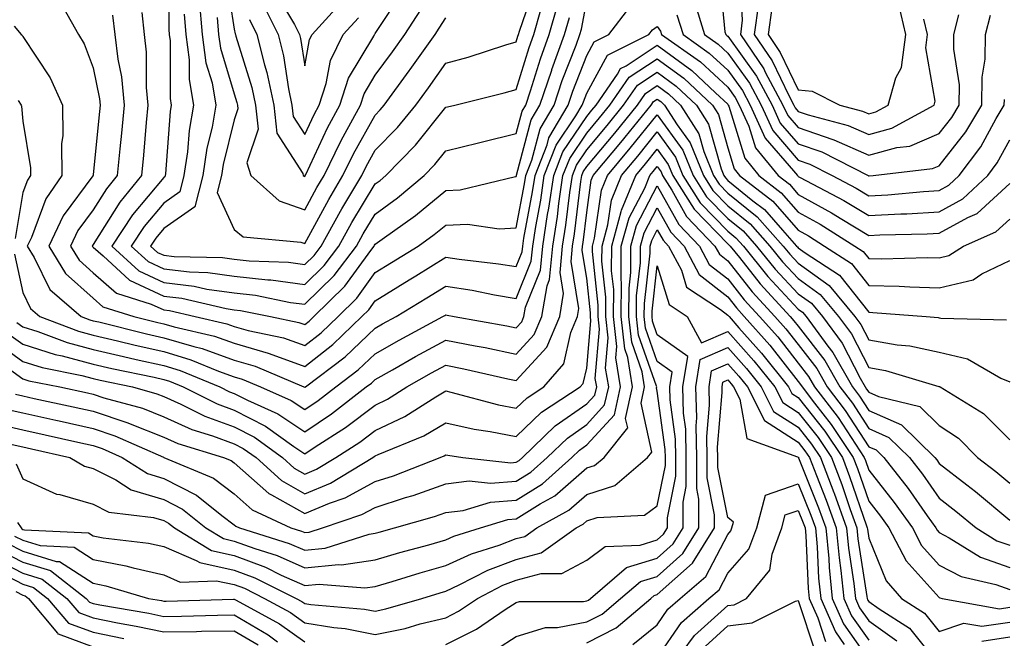
# Model space of a CAD drawing. Units: inches. Extents: x 1000163 to 1002803, y 7245098 to 7247738.
# Drawn here: x 1000928 to 1001067, y 7245506 to 7245594 of the extents above; entities that cross this region are included whole.
import ezdxf

# ---------------------------------------------------------------- set-up
doc = ezdxf.new("R2010")
doc.units = ezdxf.units.IN
doc.header["$MEASUREMENT"] = 0
doc.layers.add('Contour_10007245', color=7, linetype='Continuous', true_color=0x0d16af)

msp = doc.modelspace()

# ---------------------------------------------------------------- linework, layer by layer
at = {"layer": 'Contour_10007245'}
for points in [[(1000948.83, 7245601.14, 3038), (1000948.77, 7245592.64, 3038), (1000948.83, 7245591.92, 3038), (1000948.96, 7245591.01, 3038), (1000948.97, 7245582.84, 3038), (1000949.12, 7245581.92, 3038), (1000948.97, 7245581, 3038), (1000948.31, 7245572.18, 3038), (1000948.27, 7245571.92, 3038), (1000948.23, 7245571.74, 3038), (1000948.05, 7245571.62, 3038), (1000943.61, 7245566.36, 3038), (1000940.68, 7245561.92, 3038), (1000944.51, 7245558.38, 3038), (1000948.05, 7245556.72, 3038), (1000952.36, 7245556.23, 3038), (1000954.15, 7245555.82, 3038), (1000958.05, 7245555.27, 3038), (1000961.07, 7245554.94, 3038), (1000966.05, 7245553.92, 3038), (1000968.05, 7245553.66, 3038), (1000972.23, 7245557.74, 3038), (1000975.38, 7245561.92, 3038), (1000976.34, 7245563.63, 3038), (1000978.05, 7245566.46, 3038), (1000981.21, 7245568.76, 3038), (1000984.97, 7245571.92, 3038), (1000986.5, 7245573.47, 3038), (1000988.05, 7245575.43, 3038), (1000992.7, 7245576.57, 3038), (1000993.26, 7245576.71, 3038), (1000998.05, 7245577.87, 3038), (1000998.9, 7245581.07, 3038), (1000999.4, 7245581.92, 3038), (1001000.08, 7245583.95, 3038), (1001001.48, 7245588.49, 3038), (1001002.74, 7245591.92, 3038), (1001003.91, 7245596.06, 3038)], [(1000956.79, 7245600.66, 3042), (1000958.05, 7245592.7, 3042), (1000958.17, 7245592.04, 3042), (1000958.23, 7245591.92, 3042), (1000958.28, 7245591.69, 3042), (1000960.56, 7245584.43, 3042), (1000961.09, 7245581.92, 3042), (1000961.45, 7245578.52, 3042), (1000959.85, 7245573.72, 3042), (1000960.39, 7245571.92, 3042), (1000964.44, 7245568.31, 3042), (1000968.05, 7245567.03, 3042), (1000969.77, 7245570.2, 3042), (1000970.79, 7245571.92, 3042), (1000973.18, 7245576.79, 3042), (1000973.52, 7245577.39, 3042), (1000975.96, 7245581.92, 3042), (1000976.47, 7245583.5, 3042), (1000978.05, 7245586.15, 3042), (1000980.51, 7245589.46, 3042), (1000982.25, 7245591.92, 3042), (1000984.53, 7245595.44, 3042)], [(1001026.85, 7245600.72, 3037), (1001027.65, 7245592.32, 3037), (1001027.77, 7245591.92, 3037), (1001027.93, 7245591.8, 3037), (1001028.05, 7245591.7, 3037), (1001032.14, 7245586.01, 3037), (1001034.34, 7245581.92, 3037), (1001035.5, 7245579.37, 3037), (1001038.05, 7245576.41, 3037), (1001041.39, 7245575.26, 3037), (1001047.95, 7245571.92, 3037), (1001048.01, 7245571.88, 3037), (1001048.05, 7245571.86, 3037), (1001048.1, 7245571.87, 3037), (1001048.67, 7245571.92, 3037), (1001057.07, 7245572.9, 3037), (1001058.05, 7245573.31, 3037), (1001061.84, 7245578.13, 3037), (1001064.09, 7245581.92, 3037), (1001064.11, 7245585.86, 3037), (1001064.57, 7245588.44, 3037), (1001064.61, 7245591.92, 3037), (1001065.32, 7245594.65, 3037)], [(1001029.76, 7245600.21, 3038), (1001030.11, 7245593.98, 3038), (1001029.84, 7245591.92, 3038), (1001033.17, 7245587.04, 3038), (1001033.37, 7245586.6, 3038), (1001035.88, 7245581.92, 3038), (1001036.57, 7245580.44, 3038), (1001038.05, 7245578.71, 3038), (1001042.95, 7245577.02, 3038), (1001043.11, 7245576.98, 3038), (1001048.05, 7245574.8, 3038), (1001052.01, 7245575.88, 3038), (1001053.88, 7245576.09, 3038), (1001058.05, 7245577.86, 3038), (1001059.84, 7245580.13, 3038), (1001060.89, 7245581.92, 3038), (1001060.91, 7245584.78, 3038), (1001060.11, 7245589.86, 3038), (1001060.13, 7245591.92, 3038), (1001060.84, 7245594.71, 3038)], [(1000953.1, 7245596.87, 3040), (1000953.51, 7245591.92, 3040), (1000954.04, 7245587.91, 3040), (1000954.9, 7245585.07, 3040), (1000955.46, 7245581.92, 3040), (1000954.9, 7245578.77, 3040), (1000954.15, 7245575.82, 3040), (1000953.58, 7245571.92, 3040), (1000952.48, 7245567.49, 3040), (1000948.05, 7245564.39, 3040), (1000946.92, 7245563.05, 3040), (1000946.17, 7245561.92, 3040), (1000947.15, 7245561.02, 3040), (1000948.05, 7245560.6, 3040), (1000949.54, 7245560.43, 3040), (1000956.4, 7245560.27, 3040), (1000958.05, 7245560.04, 3040), (1000960.17, 7245559.8, 3040), (1000965.74, 7245559.61, 3040), (1000968.05, 7245559.3, 3040), (1000969.38, 7245560.59, 3040), (1000970.37, 7245561.92, 3040), (1000973.12, 7245566.85, 3040), (1000973.33, 7245567.2, 3040), (1000976.13, 7245571.92, 3040), (1000976.76, 7245573.21, 3040), (1000978.05, 7245575.51, 3040), (1000981.22, 7245578.75, 3040), (1000983.79, 7245581.92, 3040), (1000985.6, 7245584.37, 3040), (1000988.05, 7245587.86, 3040), (1000991.24, 7245588.73, 3040), (1000996.59, 7245590.46, 3040), (1000998.05, 7245590.88, 3040), (1000998.29, 7245591.68, 3040), (1000998.38, 7245591.92, 3040), (1000998.51, 7245592.38, 3040), (1001000.81, 7245599.16, 3040)], [(1000960.2, 7245594.07, 3043), (1000961.26, 7245591.92, 3043), (1000962.34, 7245587.63, 3043), (1000962.68, 7245586.55, 3043), (1000963.67, 7245581.92, 3043), (1000964.08, 7245577.95, 3043), (1000967.77, 7245572.2, 3043), (1000967.84, 7245571.92, 3043), (1000967.95, 7245571.82, 3043), (1000968.05, 7245571.79, 3043), (1000968.1, 7245571.87, 3043), (1000968.12, 7245571.92, 3043), (1000968.19, 7245572.06, 3043), (1000971.29, 7245578.68, 3043), (1000973.03, 7245581.92, 3043), (1000974.26, 7245585.71, 3043), (1000977.84, 7245591.71, 3043), (1000977.94, 7245591.92, 3043), (1000977.99, 7245591.98, 3043), (1000978.05, 7245592.08, 3043), (1000981.96, 7245598.01, 3043)], [(1000963.93, 7245597.8, 3045), (1000966.61, 7245593.36, 3045), (1000967.33, 7245591.92, 3045), (1000967.47, 7245591.34, 3045), (1000968.05, 7245587.48, 3045), (1000968.75, 7245591.22, 3045), (1000969.1, 7245591.92, 3045), (1000973.35, 7245596.62, 3045)], [(1000933.28, 7245596.69, 3035), (1000935.96, 7245591.92, 3035), (1000936.75, 7245590.62, 3035), (1000938.05, 7245587.2, 3035), (1000938.95, 7245582.82, 3035), (1000939.04, 7245581.92, 3035), (1000938.95, 7245581.02, 3035), (1000938.05, 7245572.06, 3035), (1000938.03, 7245571.94, 3035), (1000938.03, 7245571.92, 3035), (1000937.99, 7245571.86, 3035), (1000933.79, 7245566.18, 3035), (1000931.77, 7245561.92, 3035), (1000934.14, 7245558.01, 3035), (1000938.05, 7245554.5, 3035), (1000939.42, 7245553.29, 3035), (1000943.83, 7245551.92, 3035), (1000947.21, 7245551.08, 3035), (1000948.05, 7245550.89, 3035), (1000949.51, 7245550.46, 3035), (1000955.25, 7245549.12, 3035), (1000958.05, 7245548.12, 3035), (1000962.86, 7245546.73, 3035), (1000963.51, 7245546.46, 3035), (1000968.05, 7245544.83, 3035), (1000972.03, 7245547.94, 3035), (1000976.17, 7245551.92, 3035), (1000977.12, 7245552.85, 3035), (1000978.05, 7245554.14, 3035), (1000982.87, 7245557.1, 3035), (1000983.8, 7245557.67, 3035), (1000988.05, 7245560.32, 3035), (1000989.94, 7245560.03, 3035), (1000995.54, 7245559.41, 3035), (1000998.05, 7245558.99, 3035), (1000998.89, 7245561.08, 3035), (1000998.97, 7245561.92, 3035), (1000999.14, 7245563.01, 3035), (1001000.37, 7245569.6, 3035), (1001000.72, 7245571.92, 3035), (1001002.42, 7245576.29, 3035), (1001002.68, 7245577.29, 3035), (1001005.41, 7245581.92, 3035), (1001006.08, 7245583.89, 3035), (1001008.05, 7245588.94, 3035), (1001009.09, 7245590.88, 3035), (1001011.2, 7245591.92, 3035), (1001014.18, 7245595.79, 3035)], [(1000940.81, 7245594.68, 3036), (1000941.14, 7245591.92, 3036), (1000941.54, 7245588.43, 3036), (1000942.04, 7245585.91, 3036), (1000942.42, 7245581.92, 3036), (1000942.05, 7245577.92, 3036), (1000941.83, 7245575.7, 3036), (1000941.47, 7245571.92, 3036), (1000939.92, 7245570.05, 3036), (1000938.05, 7245567.04, 3036), (1000935.87, 7245564.1, 3036), (1000934.84, 7245561.92, 3036), (1000936.06, 7245559.93, 3036), (1000938.05, 7245558.13, 3036), (1000941.34, 7245555.21, 3036), (1000946.28, 7245553.69, 3036), (1000948.05, 7245552.86, 3036), (1000948.89, 7245552.76, 3036), (1000952.51, 7245551.92, 3036), (1000957.01, 7245550.88, 3036), (1000958.05, 7245550.5, 3036), (1000960.04, 7245549.93, 3036), (1000965.02, 7245548.89, 3036), (1000968.05, 7245547.81, 3036), (1000970.36, 7245549.61, 3036), (1000972.77, 7245551.92, 3036), (1000975.44, 7245554.53, 3036), (1000978.05, 7245558.15, 3036), (1000980.38, 7245559.59, 3036), (1000984.12, 7245561.92, 3036), (1000986.43, 7245563.54, 3036), (1000988.05, 7245564.9, 3036), (1000991.15, 7245565.02, 3036), (1000995.63, 7245564.34, 3036), (1000998.05, 7245564.49, 3036), (1000999.22, 7245570.75, 3036), (1000999.4, 7245571.92, 3036), (1001000.25, 7245574.12, 3036), (1001001.42, 7245578.55, 3036), (1001003.41, 7245581.92, 3036), (1001004.57, 7245585.4, 3036), (1001006.54, 7245590.41, 3036), (1001007.08, 7245591.92, 3036), (1001007.3, 7245592.67, 3036), (1001008.05, 7245596.71, 3036)], [(1000950.93, 7245594.8, 3039), (1000951.17, 7245591.92, 3039), (1000951.64, 7245588.33, 3039), (1000951.65, 7245585.52, 3039), (1000952.29, 7245581.92, 3039), (1000951.65, 7245578.32, 3039), (1000951.43, 7245575.3, 3039), (1000950.92, 7245571.92, 3039), (1000950.35, 7245569.62, 3039), (1000948.05, 7245568, 3039), (1000945.27, 7245564.7, 3039), (1000943.42, 7245561.92, 3039), (1000945.83, 7245559.7, 3039), (1000948.05, 7245558.66, 3039), (1000951.73, 7245558.24, 3039), (1000954.31, 7245558.18, 3039), (1000958.05, 7245557.65, 3039), (1000962.84, 7245557.13, 3039), (1000963.24, 7245557.11, 3039), (1000968.05, 7245556.48, 3039), (1000970.8, 7245559.17, 3039), (1000972.88, 7245561.92, 3039), (1000974.73, 7245565.24, 3039), (1000978.05, 7245570.73, 3039), (1000978.74, 7245571.23, 3039), (1000979.56, 7245571.92, 3039), (1000983.76, 7245576.21, 3039), (1000988.05, 7245581.62, 3039), (1000988.29, 7245581.68, 3039), (1000989.36, 7245581.92, 3039), (1000996.34, 7245583.63, 3039), (1000998.05, 7245584.14, 3039), (1000999.89, 7245590.08, 3039), (1001000.56, 7245591.92, 3039), (1001001.56, 7245595.43, 3039)], [(1000962.22, 7245596.09, 3044), (1000964.29, 7245591.92, 3044), (1000965.05, 7245588.92, 3044), (1000965.76, 7245584.21, 3044), (1000966.24, 7245581.92, 3044), (1000966.41, 7245580.28, 3044), (1000968.05, 7245577.73, 3044), (1000969.39, 7245580.58, 3044), (1000970.1, 7245581.92, 3044), (1000971.1, 7245584.97, 3044), (1000971.71, 7245588.26, 3044), (1000973.52, 7245591.92, 3044), (1000975.67, 7245594.3, 3044)], [(1001023.27, 7245596.7, 3036), (1001024.74, 7245591.92, 3036), (1001026.68, 7245590.55, 3036), (1001028.05, 7245589.28, 3036), (1001031.13, 7245585, 3036), (1001032.79, 7245581.92, 3036), (1001034.44, 7245578.31, 3036), (1001038.05, 7245574.11, 3036), (1001039.68, 7245573.55, 3036), (1001042.87, 7245571.92, 3036), (1001046.26, 7245570.13, 3036), (1001048.05, 7245569.05, 3036), (1001050.77, 7245569.2, 3036), (1001055.8, 7245569.67, 3036), (1001058.05, 7245569.81, 3036), (1001059.41, 7245570.56, 3036), (1001060.87, 7245571.92, 3036), (1001063.96, 7245576.01, 3036), (1001066.14, 7245580.01, 3036), (1001067.27, 7245581.92, 3036), (1001067.28, 7245582.69, 3036)], [(1001032.39, 7245596.26, 3039), (1001031.8, 7245591.92, 3039), (1001034.33, 7245588.2, 3039), (1001036.72, 7245583.25, 3039), (1001037.43, 7245581.92, 3039), (1001037.63, 7245581.5, 3039), (1001038.05, 7245581.01, 3039), (1001039.44, 7245580.53, 3039), (1001045.15, 7245579.02, 3039), (1001048.05, 7245577.74, 3039), (1001051.34, 7245578.63, 3039), (1001057.34, 7245581.92, 3039), (1001057.49, 7245582.48, 3039), (1001056.15, 7245590.02, 3039), (1001056.4, 7245591.92, 3039), (1001055.88, 7245594.09, 3039)], [(1001034.28, 7245595.69, 3040), (1001033.76, 7245591.92, 3040), (1001035.5, 7245589.37, 3040), (1001038.05, 7245584.1, 3040), (1001040.02, 7245583.89, 3040), (1001043.93, 7245581.92, 3040), (1001047.18, 7245581.05, 3040), (1001048.05, 7245580.67, 3040), (1001049.03, 7245580.94, 3040), (1001050.82, 7245581.92, 3040), (1001051.91, 7245585.78, 3040), (1001052.71, 7245587.26, 3040), (1001053.33, 7245591.92, 3040), (1001052.32, 7245596.19, 3040)], [(1000944.93, 7245595.04, 3037), (1000945.29, 7245591.92, 3037), (1000945.57, 7245589.44, 3037), (1000945.58, 7245584.39, 3037), (1000945.81, 7245581.92, 3037), (1000945.58, 7245579.45, 3037), (1000945.18, 7245574.79, 3037), (1000944.91, 7245571.92, 3037), (1000941.81, 7245568.16, 3037), (1000938.05, 7245562.13, 3037), (1000937.96, 7245562.01, 3037), (1000937.91, 7245561.92, 3037), (1000937.96, 7245561.83, 3037), (1000938.05, 7245561.75, 3037), (1000939.44, 7245560.53, 3037), (1000943.21, 7245557.08, 3037), (1000948.05, 7245554.79, 3037), (1000950.63, 7245554.5, 3037), (1000956.93, 7245553.04, 3037), (1000958.05, 7245552.88, 3037), (1000958.92, 7245552.79, 3037), (1000963.18, 7245551.92, 3037), (1000967.21, 7245551.08, 3037), (1000968.05, 7245550.78, 3037), (1000968.69, 7245551.28, 3037), (1000969.36, 7245551.92, 3037), (1000973.76, 7245556.21, 3037), (1000977.41, 7245561.28, 3037), (1000977.89, 7245561.92, 3037), (1000977.95, 7245562.02, 3037), (1000978.05, 7245562.19, 3037), (1000979.03, 7245562.9, 3037), (1000983.74, 7245566.23, 3037), (1000988.05, 7245569.8, 3037), (1000990.09, 7245569.88, 3037), (1000997.93, 7245571.8, 3037), (1000998.05, 7245571.8, 3037), (1000998.07, 7245571.9, 3037), (1000998.07, 7245571.92, 3037), (1000998.08, 7245571.95, 3037), (1001000.16, 7245579.81, 3037), (1001001.4, 7245581.92, 3037), (1001003.08, 7245586.89, 3037), (1001003.11, 7245586.98, 3037), (1001004.91, 7245591.92, 3037), (1001005.61, 7245594.36, 3037)], [(1000955.65, 7245594.32, 3041), (1000955.84, 7245591.92, 3041), (1000956.11, 7245589.98, 3041), (1000958.05, 7245583.53, 3041), (1000958.43, 7245582.3, 3041), (1000958.52, 7245581.92, 3041), (1000958.57, 7245581.4, 3041), (1000958.05, 7245579.83, 3041), (1000956.47, 7245573.5, 3041), (1000956.23, 7245571.92, 3041), (1000955.63, 7245569.5, 3041), (1000958.05, 7245564.27, 3041), (1000959.34, 7245563.21, 3041), (1000967.52, 7245562.45, 3041), (1000968.05, 7245562.26, 3041), (1000971.45, 7245568.52, 3041), (1000973.46, 7245571.92, 3041), (1000974.97, 7245575, 3041), (1000978.05, 7245580.5, 3041), (1000978.75, 7245581.22, 3041), (1000979.32, 7245581.92, 3041), (1000982.88, 7245586.75, 3041), (1000983.02, 7245586.95, 3041), (1000986.55, 7245591.92, 3041), (1000987.14, 7245592.83, 3041), (1000988.05, 7245594.27, 3041)], [(1001020.85, 7245594.72, 3035), (1001021.71, 7245591.92, 3035), (1001025.43, 7245589.3, 3035), (1001028.05, 7245586.87, 3035), (1001030.12, 7245583.99, 3035), (1001031.23, 7245581.92, 3035), (1001033.37, 7245577.24, 3035), (1001037.38, 7245572.59, 3035), (1001037.92, 7245571.92, 3035), (1001037.99, 7245571.86, 3035), (1001038.05, 7245571.8, 3035), (1001038.32, 7245571.65, 3035), (1001044.51, 7245568.38, 3035), (1001048.05, 7245566.24, 3035), (1001052.62, 7245566.49, 3035), (1001053.47, 7245566.5, 3035), (1001058.05, 7245566.77, 3035), (1001061.37, 7245568.6, 3035), (1001064.92, 7245571.92, 3035), (1001066.27, 7245573.7, 3035), (1001068.05, 7245576.97, 3035)], [(1000926.84, 7245593.13, 3034), (1000927.84, 7245591.92, 3034), (1000927.97, 7245591.84, 3034), (1000928.05, 7245591.66, 3034), (1000931.93, 7245585.8, 3034), (1000933.7, 7245581.92, 3034), (1000933.75, 7245577.62, 3034), (1000933.57, 7245576.4, 3034), (1000933.61, 7245571.92, 3034), (1000931.35, 7245568.62, 3034), (1000929.28, 7245563.15, 3034), (1000928.69, 7245561.92, 3034), (1000929.69, 7245560.28, 3034), (1000931.89, 7245555.76, 3034), (1000936.34, 7245551.92, 3034), (1000937.58, 7245551.45, 3034), (1000938.05, 7245551.32, 3034), (1000938.83, 7245551.14, 3034), (1000945.6, 7245549.47, 3034), (1000948.05, 7245548.91, 3034), (1000952.33, 7245547.64, 3034), (1000953.5, 7245547.37, 3034), (1000958.05, 7245545.74, 3034), (1000961.02, 7245544.89, 3034), (1000967.92, 7245541.92, 3034), (1000968.01, 7245541.88, 3034), (1000968.05, 7245541.85, 3034), (1000968.14, 7245541.92, 3034), (1000973.77, 7245546.2, 3034), (1000978.05, 7245550.28, 3034), (1000979.09, 7245550.88, 3034), (1000981.03, 7245551.92, 3034), (1000985.38, 7245554.59, 3034), (1000988.05, 7245556.24, 3034), (1000991.8, 7245555.67, 3034), (1000994.97, 7245555, 3034), (1000998.05, 7245554.48, 3034), (1001000.19, 7245559.78, 3034), (1001000.38, 7245561.92, 3034), (1001000.82, 7245564.69, 3034), (1001001.53, 7245568.44, 3034), (1001002.03, 7245571.92, 3034), (1001003.72, 7245576.25, 3034), (1001006.51, 7245580.38, 3034), (1001007.42, 7245581.92, 3034), (1001007.58, 7245582.39, 3034), (1001008.05, 7245583.6, 3034), (1001010.98, 7245588.99, 3034), (1001016.87, 7245591.92, 3034), (1001017.39, 7245592.58, 3034), (1001018.05, 7245593.08, 3034), (1001018.53, 7245592.4, 3034), (1001018.67, 7245591.92, 3034), (1001024.18, 7245588.05, 3034), (1001028.05, 7245584.46, 3034), (1001029.11, 7245582.98, 3034), (1001029.68, 7245581.92, 3034), (1001031.06, 7245578.91, 3034), (1001032, 7245575.87, 3034), (1001035.19, 7245571.92, 3034), (1001036.8, 7245570.67, 3034), (1001038.05, 7245569.25, 3034), (1001042.78, 7245566.65, 3034), (1001044.22, 7245565.75, 3034), (1001048.05, 7245563.42, 3034), (1001049.64, 7245563.51, 3034), (1001056.33, 7245563.64, 3034), (1001058.05, 7245563.74, 3034), (1001062.1, 7245565.97, 3034), (1001063.42, 7245566.55, 3034), (1001068.05, 7245570.77, 3034)], [(1000926.89, 7245560.76, 3033), (1000928.05, 7245555.34, 3033), (1000929.16, 7245553.03, 3033), (1000930.46, 7245551.92, 3033), (1000935.96, 7245549.83, 3033), (1000938.05, 7245549.27, 3033), (1000941.51, 7245548.46, 3033), (1000943.99, 7245547.86, 3033), (1000948.05, 7245546.94, 3033), (1000951.92, 7245545.79, 3033), (1000955.8, 7245544.17, 3033), (1000958.05, 7245543.37, 3033), (1000959.17, 7245543.04, 3033), (1000961.78, 7245541.92, 3033), (1000966.14, 7245540.01, 3033), (1000968.05, 7245538.71, 3033), (1000969.98, 7245539.99, 3033), (1000972.46, 7245541.92, 3033), (1000975.64, 7245544.33, 3033), (1000978.05, 7245546.64, 3033), (1000981.43, 7245548.54, 3033), (1000987.66, 7245551.92, 3033), (1000987.9, 7245552.07, 3033), (1000988.05, 7245552.16, 3033), (1000988.26, 7245552.13, 3033), (1000989.26, 7245551.92, 3033), (1000996.71, 7245550.58, 3033), (1000998.05, 7245550.3, 3033), (1000998.82, 7245551.15, 3033), (1000999.15, 7245551.92, 3033), (1000999.37, 7245553.24, 3033), (1001001.48, 7245558.49, 3033), (1001001.8, 7245561.92, 3033), (1001002.5, 7245566.37, 3033), (1001002.68, 7245567.29, 3033), (1001003.36, 7245571.92, 3033), (1001004.67, 7245575.3, 3033), (1001008.05, 7245580.3, 3033), (1001008.79, 7245581.18, 3033), (1001009.39, 7245581.92, 3033), (1001012.41, 7245586.28, 3033), (1001012.85, 7245587.12, 3033), (1001013.62, 7245587.49, 3033), (1001018.05, 7245590.41, 3033), (1001022.94, 7245586.81, 3033), (1001026.33, 7245583.64, 3033), (1001028.05, 7245582.05, 3033), (1001028.13, 7245581.92, 3033), (1001028.2, 7245581.77, 3033), (1001030.49, 7245574.36, 3033), (1001032.45, 7245571.92, 3033), (1001035.61, 7245569.48, 3033), (1001038.05, 7245566.71, 3033), (1001041.14, 7245565.01, 3033), (1001046.07, 7245561.92, 3033), (1001047.27, 7245561.14, 3033), (1001048.05, 7245560.15, 3033), (1001049.87, 7245560.1, 3033), (1001056.4, 7245560.27, 3033), (1001058.05, 7245560.23, 3033), (1001059.42, 7245560.55, 3033), (1001061.5, 7245561.92, 3033), (1001066.05, 7245563.92, 3033), (1001068.05, 7245565.75, 3033)], [(1000927.21, 7245551.08, 3032), (1000928.05, 7245550.46, 3032), (1000930.18, 7245549.79, 3032), (1000934.34, 7245548.21, 3032), (1000938.05, 7245547.22, 3032), (1000942.35, 7245546.22, 3032), (1000944.13, 7245545.84, 3032), (1000948.05, 7245544.96, 3032), (1000950.39, 7245544.26, 3032), (1000956.01, 7245541.92, 3032), (1000957.37, 7245541.24, 3032), (1000958.05, 7245540.99, 3032), (1000959.94, 7245540.03, 3032), (1000964.25, 7245538.12, 3032), (1000968.05, 7245535.57, 3032), (1000971.87, 7245538.1, 3032), (1000976.78, 7245541.92, 3032), (1000977.5, 7245542.47, 3032), (1000978.05, 7245542.98, 3032), (1000980.5, 7245544.37, 3032), (1000983.75, 7245546.22, 3032), (1000988.05, 7245548.58, 3032), (1000992.22, 7245547.75, 3032), (1000993.63, 7245547.5, 3032), (1000998.05, 7245546.58, 3032), (1001000.6, 7245549.37, 3032), (1001001.68, 7245551.92, 3032), (1001002.42, 7245556.29, 3032), (1001002.78, 7245557.19, 3032), (1001003.22, 7245561.92, 3032), (1001003.88, 7245566.09, 3032), (1001004.1, 7245567.97, 3032), (1001004.68, 7245571.92, 3032), (1001005.63, 7245574.34, 3032), (1001008.05, 7245577.94, 3032), (1001009.87, 7245580.1, 3032), (1001011.34, 7245581.92, 3032), (1001014.09, 7245585.88, 3032), (1001018.05, 7245588.49, 3032), (1001021.84, 7245585.71, 3032), (1001025.89, 7245581.92, 3032), (1001026.73, 7245580.6, 3032), (1001028.05, 7245575.85, 3032), (1001028.98, 7245572.85, 3032), (1001029.73, 7245571.92, 3032), (1001034.43, 7245568.3, 3032), (1001038.05, 7245564.16, 3032), (1001039.5, 7245563.37, 3032), (1001041.79, 7245561.92, 3032), (1001045.59, 7245559.46, 3032), (1001048.05, 7245556.32, 3032), (1001052.36, 7245556.23, 3032), (1001053.86, 7245556.11, 3032), (1001058.05, 7245556, 3032), (1001062.84, 7245557.13, 3032), (1001064.09, 7245557.96, 3032), (1001068.05, 7245559.87, 3032)], [(1000925.77, 7245549.64, 3031), (1000928.05, 7245548, 3031), (1000932.66, 7245546.53, 3031), (1000933.63, 7245546.34, 3031), (1000938.05, 7245545.17, 3031), (1000940.69, 7245544.56, 3031), (1000946.68, 7245543.29, 3031), (1000948.05, 7245542.97, 3031), (1000948.86, 7245542.73, 3031), (1000950.82, 7245541.92, 3031), (1000955.64, 7245539.51, 3031), (1000958.05, 7245538.62, 3031), (1000962.48, 7245536.35, 3031), (1000966.5, 7245533.47, 3031), (1000968.05, 7245532.43, 3031), (1000969.54, 7245533.41, 3031), (1000973.82, 7245536.15, 3031), (1000978.05, 7245539.36, 3031), (1000979.79, 7245540.18, 3031), (1000982.52, 7245541.92, 3031), (1000986.05, 7245543.92, 3031), (1000988.05, 7245545.03, 3031), (1000990.64, 7245544.51, 3031), (1000996.88, 7245543.09, 3031), (1000998.05, 7245542.85, 3031), (1001002.38, 7245547.59, 3031), (1001004.22, 7245551.92, 3031), (1001004.77, 7245555.2, 3031), (1001004.28, 7245558.15, 3031), (1001004.63, 7245561.92, 3031), (1001005.1, 7245564.87, 3031), (1001005.66, 7245569.53, 3031), (1001006.01, 7245571.92, 3031), (1001006.59, 7245573.38, 3031), (1001008.05, 7245575.57, 3031), (1001010.94, 7245579.03, 3031), (1001013.28, 7245581.92, 3031), (1001015.24, 7245584.73, 3031), (1001018.05, 7245586.59, 3031), (1001020.74, 7245584.61, 3031), (1001023.61, 7245581.92, 3031), (1001025.34, 7245579.21, 3031), (1001027.1, 7245572.87, 3031), (1001027.49, 7245571.92, 3031), (1001027.71, 7245571.58, 3031), (1001028.05, 7245571.23, 3031), (1001031.63, 7245568.34, 3031), (1001033.24, 7245567.11, 3031), (1001035.81, 7245564.16, 3031), (1001037.82, 7245561.92, 3031), (1001037.92, 7245561.79, 3031), (1001038.05, 7245561.65, 3031), (1001039.03, 7245560.94, 3031), (1001043.91, 7245557.78, 3031), (1001048.05, 7245552.51, 3031), (1001048.63, 7245552.5, 3031), (1001056.18, 7245551.92, 3031), (1001057.91, 7245551.78, 3031), (1001058.05, 7245551.74, 3031), (1001058.27, 7245551.7, 3031), (1001067.58, 7245551.45, 3031)], [(1000924.34, 7245548.21, 3030), (1000928.05, 7245545.54, 3030), (1000930.79, 7245544.66, 3030), (1000936.42, 7245543.55, 3030), (1000938.05, 7245543.12, 3030), (1000939.02, 7245542.89, 3030), (1000943.62, 7245541.92, 3030), (1000947.08, 7245540.95, 3030), (1000948.05, 7245540.58, 3030), (1000950.48, 7245539.49, 3030), (1000953.9, 7245537.77, 3030), (1000958.05, 7245536.25, 3030), (1000960.91, 7245534.78, 3030), (1000964.9, 7245531.92, 3030), (1000966.55, 7245530.42, 3030), (1000968.05, 7245529.57, 3030), (1000969.71, 7245530.26, 3030), (1000972.46, 7245531.92, 3030), (1000975.87, 7245534.1, 3030), (1000978.05, 7245535.75, 3030), (1000982.25, 7245537.72, 3030), (1000986.66, 7245540.53, 3030), (1000988.05, 7245541.35, 3030), (1000988.78, 7245541.19, 3030), (1000995.53, 7245539.4, 3030), (1000998.05, 7245538.9, 3030), (1000999.58, 7245540.39, 3030), (1001001.95, 7245541.92, 3030), (1001004.78, 7245545.19, 3030), (1001005.79, 7245549.66, 3030), (1001006.75, 7245551.92, 3030), (1001006.94, 7245553.03, 3030), (1001005.84, 7245559.71, 3030), (1001006.05, 7245561.92, 3030), (1001006.32, 7245563.65, 3030), (1001007.21, 7245571.08, 3030), (1001007.33, 7245571.92, 3030), (1001007.53, 7245572.44, 3030), (1001008.05, 7245573.21, 3030), (1001012.02, 7245577.95, 3030), (1001015.24, 7245581.92, 3030), (1001016.39, 7245583.58, 3030), (1001018.05, 7245584.67, 3030), (1001019.64, 7245583.51, 3030), (1001021.33, 7245581.92, 3030), (1001023.96, 7245577.83, 3030), (1001024.66, 7245575.31, 3030), (1001026.04, 7245571.92, 3030), (1001026.82, 7245570.69, 3030), (1001028.05, 7245569.42, 3030), (1001032.21, 7245566.08, 3030), (1001035.93, 7245561.92, 3030), (1001036.87, 7245560.74, 3030), (1001038.05, 7245559.48, 3030), (1001042.43, 7245556.3, 3030), (1001046.09, 7245551.92, 3030), (1001046.93, 7245550.8, 3030), (1001048.05, 7245548.6, 3030), (1001052.06, 7245547.91, 3030), (1001053.89, 7245547.76, 3030), (1001058.05, 7245546.86, 3030), (1001062.04, 7245545.91, 3030), (1001066.79, 7245543.18, 3030), (1001068.05, 7245542.65, 3030)], [(1000923.93, 7245546.04, 3029), (1000928.05, 7245543.07, 3029), (1000928.93, 7245542.8, 3029), (1000933.34, 7245541.92, 3029), (1000937.22, 7245541.09, 3029), (1000938.05, 7245540.9, 3029), (1000939.57, 7245540.4, 3029), (1000945.02, 7245538.89, 3029), (1000948.05, 7245537.69, 3029), (1000952.03, 7245535.9, 3029), (1000954.96, 7245535.01, 3029), (1000958.05, 7245533.87, 3029), (1000959.34, 7245533.21, 3029), (1000961.14, 7245531.92, 3029), (1000964.76, 7245528.63, 3029), (1000968.05, 7245526.76, 3029), (1000971.69, 7245528.28, 3029), (1000977.73, 7245531.92, 3029), (1000977.92, 7245532.05, 3029), (1000978.05, 7245532.13, 3029), (1000978.46, 7245532.33, 3029), (1000984.96, 7245535.01, 3029), (1000988.05, 7245536.82, 3029), (1000992.07, 7245535.94, 3029), (1000994.36, 7245535.61, 3029), (1000998.05, 7245534.9, 3029), (1001001.63, 7245538.34, 3029), (1001007.13, 7245541.92, 3029), (1001007.56, 7245542.41, 3029), (1001008.05, 7245544.58, 3029), (1001008.65, 7245551.32, 3029), (1001008.59, 7245551.92, 3029), (1001008.59, 7245552.46, 3029), (1001008.05, 7245557.35, 3029), (1001007.41, 7245561.28, 3029), (1001007.46, 7245561.92, 3029), (1001007.54, 7245562.43, 3029), (1001008.05, 7245566.66, 3029), (1001008.7, 7245571.27, 3029), (1001008.97, 7245571.92, 3029), (1001013.1, 7245576.87, 3029), (1001013.51, 7245577.38, 3029), (1001017.19, 7245581.92, 3029), (1001017.54, 7245582.43, 3029), (1001018.05, 7245582.76, 3029), (1001018.54, 7245582.41, 3029), (1001019.06, 7245581.92, 3029), (1001020.86, 7245579.11, 3029), (1001022.7, 7245576.57, 3029), (1001024.59, 7245571.92, 3029), (1001025.94, 7245569.81, 3029), (1001028.05, 7245567.62, 3029), (1001031.21, 7245565.08, 3029), (1001034.04, 7245561.92, 3029), (1001035.82, 7245559.69, 3029), (1001038.05, 7245557.3, 3029), (1001041.17, 7245555.05, 3029), (1001043.78, 7245551.92, 3029), (1001045.59, 7245549.46, 3029), (1001048.05, 7245544.68, 3029), (1001050.4, 7245544.27, 3029), (1001057.98, 7245541.99, 3029), (1001058.05, 7245541.98, 3029), (1001058.1, 7245541.97, 3029), (1001058.17, 7245541.92, 3029), (1001064.31, 7245538.18, 3029), (1001068.05, 7245534.41, 3029)], [(1000927.41, 7245582.56, 3033), (1000927.81, 7245581.92, 3033), (1000927.88, 7245581.75, 3033), (1000928.05, 7245579.62, 3033), (1000929.16, 7245573.03, 3033), (1000929.17, 7245571.92, 3033), (1000928.71, 7245571.26, 3033), (1000928.05, 7245569.49, 3033), (1000926.98, 7245562.99, 3033)], [(1000927.01, 7245540.88, 3028), (1000928.05, 7245540.64, 3028), (1000929.69, 7245540.28, 3028), (1000935.23, 7245539.1, 3028), (1000938.05, 7245538.47, 3028), (1000942.96, 7245536.83, 3028), (1000943.27, 7245536.7, 3028), (1000948.05, 7245534.81, 3028), (1000950.05, 7245533.92, 3028), (1000956.55, 7245531.92, 3028), (1000957.6, 7245531.47, 3028), (1000958.05, 7245531.14, 3028), (1000962.94, 7245526.81, 3028), (1000963.35, 7245526.62, 3028), (1000968.05, 7245523.96, 3028), (1000971.56, 7245525.43, 3028), (1000973.79, 7245526.18, 3028), (1000978.05, 7245528.49, 3028), (1000980.65, 7245529.32, 3028), (1000987.24, 7245531.92, 3028), (1000987.82, 7245532.15, 3028), (1000988.05, 7245532.3, 3028), (1000988.36, 7245532.23, 3028), (1000990.49, 7245531.92, 3028), (1000997.3, 7245531.17, 3028), (1000998.05, 7245531.23, 3028), (1000998.48, 7245531.49, 3028), (1000998.95, 7245531.92, 3028), (1001003.58, 7245536.39, 3028), (1001008.05, 7245539.52, 3028), (1001009.2, 7245540.77, 3028), (1001009.46, 7245541.92, 3028), (1001009.25, 7245543.12, 3028), (1001009.87, 7245550.1, 3028), (1001009.67, 7245551.92, 3028), (1001009.68, 7245553.55, 3028), (1001008.85, 7245561.12, 3028), (1001008.85, 7245561.92, 3028), (1001009.16, 7245563.03, 3028), (1001010.12, 7245569.85, 3028), (1001010.98, 7245571.92, 3028), (1001014.19, 7245575.78, 3028), (1001018.05, 7245580.55, 3028), (1001021.67, 7245575.54, 3028), (1001023.15, 7245571.92, 3028), (1001025.05, 7245568.92, 3028), (1001028.05, 7245565.83, 3028), (1001030.22, 7245564.09, 3028), (1001032.15, 7245561.92, 3028), (1001034.78, 7245558.65, 3028), (1001038.05, 7245555.13, 3028), (1001039.92, 7245553.79, 3028), (1001041.47, 7245551.92, 3028), (1001044.26, 7245548.13, 3028), (1001046.82, 7245543.15, 3028), (1001047.52, 7245541.92, 3028), (1001047.75, 7245541.62, 3028), (1001048.05, 7245541.16, 3028), (1001049.42, 7245540.55, 3028), (1001055.27, 7245539.14, 3028), (1001058.05, 7245536.47, 3028), (1001060.77, 7245534.64, 3028), (1001063.48, 7245531.92, 3028), (1001066.06, 7245529.93, 3028), (1001068.05, 7245528.28, 3028)], [(1000925.05, 7245538.92, 3027), (1000928.05, 7245538.23, 3027), (1000932.77, 7245537.2, 3027), (1000933.24, 7245537.11, 3027), (1000938.05, 7245536.04, 3027), (1000941.14, 7245535.01, 3027), (1000948.03, 7245531.94, 3027), (1000948.08, 7245531.92, 3027), (1000955.1, 7245528.97, 3027), (1000958.05, 7245526.75, 3027), (1000960.61, 7245524.48, 3027), (1000966.08, 7245521.92, 3027), (1000967.58, 7245521.45, 3027), (1000968.05, 7245521.25, 3027), (1000968.67, 7245521.3, 3027), (1000970.57, 7245521.92, 3027), (1000976.16, 7245523.81, 3027), (1000978.05, 7245524.84, 3027), (1000982.35, 7245526.22, 3027), (1000983.44, 7245526.53, 3027), (1000988.05, 7245528.17, 3027), (1000991.38, 7245528.59, 3027), (1000994.39, 7245528.26, 3027), (1000998.05, 7245528.56, 3027), (1001000.12, 7245529.85, 3027), (1001002.44, 7245531.92, 3027), (1001005.3, 7245534.67, 3027), (1001008.05, 7245536.6, 3027), (1001010.59, 7245539.38, 3027), (1001011.16, 7245541.92, 3027), (1001010.71, 7245544.58, 3027), (1001011.09, 7245548.88, 3027), (1001010.76, 7245551.92, 3027), (1001010.77, 7245554.64, 3027), (1001010.21, 7245559.76, 3027), (1001010.22, 7245561.92, 3027), (1001011.06, 7245564.93, 3027), (1001011.55, 7245568.42, 3027), (1001012.98, 7245571.92, 3027), (1001015.29, 7245574.68, 3027), (1001018.05, 7245578.1, 3027), (1001020.64, 7245574.51, 3027), (1001021.7, 7245571.92, 3027), (1001024.16, 7245568.03, 3027), (1001028.05, 7245564.03, 3027), (1001029.21, 7245563.08, 3027), (1001030.26, 7245561.92, 3027), (1001033.73, 7245557.6, 3027), (1001038.05, 7245552.96, 3027), (1001038.66, 7245552.53, 3027), (1001039.15, 7245551.92, 3027), (1001042.24, 7245547.73, 3027), (1001042.94, 7245546.81, 3027), (1001045.74, 7245541.92, 3027), (1001046.74, 7245540.61, 3027), (1001048.05, 7245538.59, 3027), (1001052.67, 7245536.54, 3027), (1001057.42, 7245531.92, 3027), (1001057.7, 7245531.57, 3027), (1001058.05, 7245531.07, 3027), (1001061.94, 7245528.03, 3027), (1001063.2, 7245527.07, 3027), (1001068.05, 7245523.04, 3027)], [(1000923.09, 7245536.96, 3026), (1000928.05, 7245535.83, 3026), (1000931.25, 7245535.12, 3026), (1000935.89, 7245534.08, 3026), (1000938.05, 7245533.6, 3026), (1000939.31, 7245533.18, 3026), (1000942.14, 7245531.92, 3026), (1000945.76, 7245529.63, 3026), (1000948.05, 7245528.94, 3026), (1000952.69, 7245526.56, 3026), (1000956.28, 7245523.69, 3026), (1000958.05, 7245522.36, 3026), (1000958.28, 7245522.15, 3026), (1000958.78, 7245521.92, 3026), (1000965.86, 7245519.73, 3026), (1000968.05, 7245518.75, 3026), (1000970.94, 7245519.03, 3026), (1000977.17, 7245521.04, 3026), (1000978.05, 7245521.17, 3026), (1000978.63, 7245521.34, 3026), (1000980.76, 7245521.92, 3026), (1000986.45, 7245523.52, 3026), (1000988.05, 7245524.09, 3026), (1000990.53, 7245524.4, 3026), (1000994.39, 7245525.58, 3026), (1000998.05, 7245525.88, 3026), (1001001.77, 7245528.2, 3026), (1001005.94, 7245531.92, 3026), (1001007.01, 7245532.96, 3026), (1001008.05, 7245533.69, 3026), (1001011.99, 7245537.98, 3026), (1001012.85, 7245541.92, 3026), (1001012.17, 7245546.04, 3026), (1001012.31, 7245547.66, 3026), (1001011.86, 7245551.92, 3026), (1001011.87, 7245555.74, 3026), (1001011.58, 7245558.39, 3026), (1001011.59, 7245561.92, 3026), (1001012.95, 7245566.82, 3026), (1001012.97, 7245567, 3026), (1001014.99, 7245571.92, 3026), (1001016.38, 7245573.59, 3026), (1001018.05, 7245575.65, 3026), (1001019.61, 7245573.48, 3026), (1001020.26, 7245571.92, 3026), (1001023.28, 7245567.15, 3026), (1001028.05, 7245562.22, 3026), (1001028.22, 7245562.09, 3026), (1001028.37, 7245561.92, 3026), (1001029.7, 7245560.27, 3026), (1001032.66, 7245556.53, 3026), (1001036.92, 7245551.92, 3026), (1001037.44, 7245551.31, 3026), (1001038.05, 7245550.55, 3026), (1001041.81, 7245545.68, 3026), (1001043.95, 7245541.92, 3026), (1001045.74, 7245539.61, 3026), (1001048.05, 7245536.02, 3026), (1001050.89, 7245534.76, 3026), (1001053.82, 7245531.92, 3026), (1001055.67, 7245529.54, 3026), (1001058.05, 7245526.13, 3026), (1001060.41, 7245524.28, 3026), (1001063.26, 7245521.92, 3026), (1001066.23, 7245520.1, 3026), (1001068.05, 7245519.46, 3026)], [(1000926.12, 7245533.85, 3025), (1000928.05, 7245533.41, 3025), (1000929.28, 7245533.15, 3025), (1000934.72, 7245531.92, 3025), (1000936.83, 7245530.7, 3025), (1000938.05, 7245530.35, 3025), (1000941.24, 7245528.73, 3025), (1000943.45, 7245527.32, 3025), (1000948.05, 7245525.94, 3025), (1000950.71, 7245524.58, 3025), (1000954.04, 7245521.92, 3025), (1000956.53, 7245520.4, 3025), (1000958.05, 7245520.06, 3025), (1000960.99, 7245518.98, 3025), (1000964.13, 7245518, 3025), (1000968.05, 7245516.26, 3025), (1000972.85, 7245516.72, 3025), (1000973.28, 7245516.69, 3025), (1000978.05, 7245517.4, 3025), (1000981.55, 7245518.42, 3025), (1000985.67, 7245519.54, 3025), (1000988.05, 7245520.21, 3025), (1000989.21, 7245520.76, 3025), (1000992.97, 7245521.92, 3025), (1000996.85, 7245523.12, 3025), (1000998.05, 7245523.22, 3025), (1001001.46, 7245525.33, 3025), (1001003.51, 7245526.46, 3025), (1001008.05, 7245530.44, 3025), (1001009.17, 7245530.8, 3025), (1001010.5, 7245531.92, 3025), (1001013.86, 7245536.11, 3025), (1001013.57, 7245537.44, 3025), (1001014.56, 7245541.92, 3025), (1001013.86, 7245546.11, 3025), (1001013.44, 7245547.31, 3025), (1001012.94, 7245551.92, 3025), (1001012.96, 7245556.83, 3025), (1001012.93, 7245557.04, 3025), (1001012.95, 7245561.92, 3025), (1001014.07, 7245565.9, 3025), (1001016.27, 7245570.14, 3025), (1001017, 7245571.92, 3025), (1001017.47, 7245572.5, 3025), (1001018.05, 7245573.2, 3025), (1001018.59, 7245572.46, 3025), (1001018.81, 7245571.92, 3025), (1001020.12, 7245569.85, 3025), (1001022.22, 7245566.09, 3025), (1001026.23, 7245561.92, 3025), (1001026.87, 7245560.74, 3025), (1001028.05, 7245559.8, 3025), (1001031.53, 7245555.4, 3025), (1001034.74, 7245551.92, 3025), (1001036.29, 7245550.16, 3025), (1001038.05, 7245547.94, 3025), (1001040.67, 7245544.54, 3025), (1001042.16, 7245541.92, 3025), (1001044.72, 7245538.59, 3025), (1001048.05, 7245533.45, 3025), (1001049.11, 7245532.98, 3025), (1001050.21, 7245531.92, 3025), (1001053.63, 7245527.5, 3025), (1001056.35, 7245523.62, 3025), (1001057.56, 7245521.92, 3025), (1001057.73, 7245521.6, 3025), (1001058.05, 7245521.25, 3025), (1001059.45, 7245520.52, 3025), (1001063.92, 7245517.79, 3025), (1001068.05, 7245516.33, 3025)], [(1000927.13, 7245531, 3024), (1000928.05, 7245528.9, 3024), (1000932.84, 7245526.71, 3024), (1000933.31, 7245526.66, 3024), (1000938.05, 7245525.28, 3024), (1000940.28, 7245524.15, 3024), (1000946.58, 7245523.39, 3024), (1000948.05, 7245522.96, 3024), (1000948.73, 7245522.6, 3024), (1000949.58, 7245521.92, 3024), (1000954.84, 7245518.71, 3024), (1000958.05, 7245518, 3024), (1000962.49, 7245516.36, 3024), (1000964.73, 7245515.24, 3024), (1000968.05, 7245513.76, 3024), (1000970.08, 7245513.95, 3024), (1000976.57, 7245513.4, 3024), (1000978.05, 7245513.62, 3024), (1000980.46, 7245514.33, 3024), (1000984.42, 7245515.55, 3024), (1000988.05, 7245516.58, 3024), (1000991.7, 7245518.27, 3024), (1000995.62, 7245519.49, 3024), (1000998.05, 7245520.41, 3024), (1000999.25, 7245520.72, 3024), (1001000.95, 7245521.92, 3024), (1001005.51, 7245524.46, 3024), (1001008.05, 7245526.68, 3024), (1001012.02, 7245527.95, 3024), (1001016.68, 7245531.92, 3024), (1001017.29, 7245532.68, 3024), (1001015.76, 7245539.63, 3024), (1001016.26, 7245541.92, 3024), (1001015.91, 7245544.06, 3024), (1001014.43, 7245548.3, 3024), (1001014.04, 7245551.92, 3024), (1001014.05, 7245555.92, 3024), (1001014.3, 7245558.17, 3024), (1001014.32, 7245561.92, 3024), (1001015.13, 7245564.84, 3024), (1001018.05, 7245570.44, 3024), (1001021.11, 7245564.98, 3024), (1001024.05, 7245561.92, 3024), (1001025.43, 7245559.3, 3024), (1001028.05, 7245557.24, 3024), (1001030.4, 7245554.27, 3024), (1001032.57, 7245551.92, 3024), (1001035.15, 7245549.02, 3024), (1001038.05, 7245545.32, 3024), (1001039.52, 7245543.39, 3024), (1001040.37, 7245541.92, 3024), (1001043.71, 7245537.58, 3024), (1001046.15, 7245533.82, 3024), (1001047.42, 7245531.92, 3024), (1001047.6, 7245531.47, 3024), (1001048.05, 7245530.14, 3024), (1001051.66, 7245525.53, 3024), (1001054.24, 7245521.92, 3024), (1001055.55, 7245519.42, 3024), (1001058.05, 7245516.65, 3024), (1001061.16, 7245515.03, 3024), (1001066.06, 7245513.91, 3024), (1001068.05, 7245513.21, 3024)], [(1000927.29, 7245522.68, 3023), (1000927.84, 7245521.92, 3023), (1000927.92, 7245521.79, 3023), (1000928.05, 7245521.72, 3023), (1000928.32, 7245521.65, 3023), (1000937.37, 7245521.24, 3023), (1000938.05, 7245520.79, 3023), (1000939.45, 7245520.52, 3023), (1000945.9, 7245519.77, 3023), (1000948.05, 7245519.27, 3023), (1000952.66, 7245517.31, 3023), (1000953.15, 7245517.02, 3023), (1000958.05, 7245515.94, 3023), (1000960.99, 7245514.86, 3023), (1000966.85, 7245511.92, 3023), (1000967.63, 7245511.5, 3023), (1000968.05, 7245511.2, 3023), (1000968.92, 7245511.05, 3023), (1000976.54, 7245510.41, 3023), (1000978.05, 7245510.09, 3023), (1000979.55, 7245510.42, 3023), (1000984.66, 7245511.92, 3023), (1000987.25, 7245512.72, 3023), (1000988.05, 7245512.95, 3023), (1000989.96, 7245513.83, 3023), (1000994.03, 7245515.94, 3023), (1000998.05, 7245517.46, 3023), (1001001.59, 7245518.38, 3023), (1001006.57, 7245521.92, 3023), (1001007.52, 7245522.45, 3023), (1001008.05, 7245522.92, 3023), (1001009.51, 7245523.38, 3023), (1001016.26, 7245523.71, 3023), (1001018.05, 7245525.05, 3023), (1001019.2, 7245530.77, 3023), (1001019.2, 7245531.92, 3023), (1001019.18, 7245533.05, 3023), (1001018.05, 7245541.34, 3023), (1001017.94, 7245541.81, 3023), (1001017.97, 7245541.92, 3023), (1001017.95, 7245542.02, 3023), (1001015.41, 7245549.28, 3023), (1001015.13, 7245551.92, 3023), (1001015.13, 7245554.84, 3023), (1001015.68, 7245559.55, 3023), (1001015.68, 7245561.92, 3023), (1001016.19, 7245563.78, 3023), (1001018.05, 7245567.32, 3023), (1001019.99, 7245563.86, 3023), (1001021.85, 7245561.92, 3023), (1001024.01, 7245557.88, 3023), (1001028.05, 7245554.69, 3023), (1001029.27, 7245553.14, 3023), (1001030.4, 7245551.92, 3023), (1001034, 7245547.87, 3023), (1001038.05, 7245542.7, 3023), (1001038.39, 7245542.26, 3023), (1001038.59, 7245541.92, 3023), (1001040.36, 7245539.61, 3023), (1001042.73, 7245536.6, 3023), (1001045.86, 7245531.92, 3023), (1001046.47, 7245530.34, 3023), (1001048.05, 7245525.72, 3023), (1001049.72, 7245523.59, 3023), (1001050.91, 7245521.92, 3023), (1001053.37, 7245517.24, 3023), (1001058.05, 7245512.04, 3023), (1001058.13, 7245512, 3023), (1001058.47, 7245511.92, 3023), (1001066.59, 7245510.46, 3023), (1001068.05, 7245510.68, 3023)], [(1000926.9, 7245520.77, 3022), (1000928.05, 7245520.17, 3022), (1000930.55, 7245519.42, 3022), (1000935.33, 7245519.2, 3022), (1000938.05, 7245517.43, 3022), (1000942.68, 7245516.55, 3022), (1000943.73, 7245516.24, 3022), (1000948.05, 7245515.25, 3022), (1000950.38, 7245514.25, 3022), (1000955.54, 7245514.43, 3022), (1000958.05, 7245513.88, 3022), (1000959.49, 7245513.36, 3022), (1000962.34, 7245511.92, 3022), (1000966.04, 7245509.91, 3022), (1000968.05, 7245508.47, 3022), (1000972.19, 7245507.78, 3022), (1000973.78, 7245507.65, 3022), (1000978.05, 7245506.78, 3022), (1000982.3, 7245507.67, 3022), (1000984.44, 7245508.31, 3022), (1000988.05, 7245509.19, 3022), (1000989.88, 7245510.09, 3022), (1000992.54, 7245511.92, 3022), (1000996.17, 7245513.8, 3022), (1000998.05, 7245514.52, 3022), (1001001.57, 7245515.44, 3022), (1001004.53, 7245515.44, 3022), (1001008.05, 7245517.36, 3022), (1001010.66, 7245519.31, 3022), (1001015.61, 7245519.48, 3022), (1001018.05, 7245520.25, 3022), (1001018.93, 7245521.04, 3022), (1001019.5, 7245521.92, 3022), (1001019.5, 7245523.37, 3022), (1001020.69, 7245529.28, 3022), (1001020.69, 7245531.92, 3022), (1001020.63, 7245534.5, 3022), (1001019.87, 7245540.1, 3022), (1001019.82, 7245541.92, 3022), (1001020.16, 7245544.03, 3022), (1001018.05, 7245545.54, 3022), (1001016.4, 7245550.27, 3022), (1001016.21, 7245551.92, 3022), (1001016.22, 7245553.75, 3022), (1001017.04, 7245560.91, 3022), (1001017.04, 7245561.92, 3022), (1001017.27, 7245562.7, 3022), (1001018.05, 7245564.21, 3022), (1001018.87, 7245562.74, 3022), (1001019.66, 7245561.92, 3022), (1001021.5, 7245558.47, 3022), (1001022.22, 7245556.09, 3022), (1001027.04, 7245552.93, 3022), (1001028.05, 7245552.13, 3022), (1001028.15, 7245552.02, 3022), (1001028.24, 7245551.92, 3022), (1001029.64, 7245550.33, 3022), (1001032.85, 7245546.72, 3022), (1001036.68, 7245541.92, 3022), (1001037.14, 7245541.01, 3022), (1001038.05, 7245540.44, 3022), (1001041.8, 7245535.67, 3022), (1001044.31, 7245531.92, 3022), (1001045.34, 7245529.21, 3022), (1001047.73, 7245522.24, 3022), (1001047.84, 7245521.92, 3022), (1001047.86, 7245521.73, 3022), (1001048.05, 7245520.49, 3022), (1001050.54, 7245514.41, 3022), (1001052.7, 7245511.92, 3022), (1001055.97, 7245509.84, 3022), (1001058.05, 7245507.23, 3022), (1001061.54, 7245508.43, 3022), (1001064.1, 7245507.97, 3022), (1001068.05, 7245508.57, 3022)], [(1000988.05, 7245505.37, 3021), (1000992.41, 7245507.56, 3021), (1000996.46, 7245510.33, 3021), (1000998.05, 7245511.34, 3021), (1000998.49, 7245511.48, 3021), (1001007.6, 7245511.47, 3021), (1001008.05, 7245511.56, 3021), (1001008.28, 7245511.69, 3021), (1001008.57, 7245511.92, 3021), (1001013.68, 7245516.29, 3021), (1001018.05, 7245517.65, 3021), (1001020.3, 7245519.67, 3021), (1001021.72, 7245521.92, 3021), (1001021.73, 7245525.6, 3021), (1001022.17, 7245527.8, 3021), (1001022.17, 7245531.92, 3021), (1001022.08, 7245535.95, 3021), (1001021.78, 7245538.19, 3021), (1001021.68, 7245541.92, 3021), (1001022.37, 7245546.24, 3021), (1001018.05, 7245549.33, 3021), (1001017.38, 7245551.25, 3021), (1001017.31, 7245551.92, 3021), (1001017.31, 7245552.66, 3021), (1001018.05, 7245559.12, 3021), (1001019.74, 7245553.61, 3021), (1001022.31, 7245551.92, 3021), (1001024.31, 7245548.18, 3021), (1001028.05, 7245549.81, 3021), (1001031.77, 7245545.64, 3021), (1001034.73, 7245541.92, 3021), (1001035.85, 7245539.72, 3021), (1001038.05, 7245538.32, 3021), (1001040.86, 7245534.73, 3021), (1001042.75, 7245531.92, 3021), (1001044.21, 7245528.08, 3021), (1001045.42, 7245524.55, 3021), (1001046.37, 7245521.92, 3021), (1001046.52, 7245520.39, 3021), (1001047.77, 7245512.2, 3021), (1001047.8, 7245511.92, 3021), (1001047.87, 7245511.74, 3021), (1001048.05, 7245511.49, 3021), (1001049.54, 7245510.43, 3021), (1001053.83, 7245507.7, 3021), (1001058.05, 7245502.43, 3021)], [(1000995.26, 7245504.71, 3020), (1000998.05, 7245506.5, 3020), (1001002.18, 7245507.79, 3020), (1001003.92, 7245507.79, 3020), (1001008.05, 7245508.58, 3020), (1001010.26, 7245509.71, 3020), (1001012.85, 7245511.92, 3020), (1001015.66, 7245514.31, 3020), (1001018.05, 7245515.05, 3020), (1001021.66, 7245518.31, 3020), (1001023.96, 7245521.92, 3020), (1001023.96, 7245526.01, 3020), (1001023.66, 7245527.53, 3020), (1001023.66, 7245531.92, 3020), (1001023.56, 7245536.41, 3020), (1001023.66, 7245537.53, 3020), (1001023.54, 7245541.92, 3020), (1001024.15, 7245545.82, 3020), (1001028.05, 7245547.51, 3020), (1001030.69, 7245544.56, 3020), (1001032.79, 7245541.92, 3020), (1001034.56, 7245538.43, 3020), (1001038.05, 7245536.2, 3020), (1001039.93, 7245533.8, 3020), (1001041.19, 7245531.92, 3020), (1001043.09, 7245526.96, 3020), (1001043.13, 7245526.84, 3020), (1001044.91, 7245521.92, 3020), (1001045.17, 7245519.04, 3020), (1001045.94, 7245514.03, 3020), (1001046.16, 7245511.92, 3020), (1001046.73, 7245510.6, 3020), (1001048.05, 7245508.74, 3020), (1001052.02, 7245505.89, 3020)], [(1001008.05, 7245505.6, 3019), (1001012.23, 7245507.74, 3019), (1001017.14, 7245511.92, 3019), (1001017.63, 7245512.34, 3019), (1001018.05, 7245512.47, 3019), (1001023.03, 7245516.94, 3019), (1001026.19, 7245521.92, 3019), (1001026.19, 7245523.78, 3019), (1001025.14, 7245529.01, 3019), (1001025.14, 7245531.92, 3019), (1001025.07, 7245534.9, 3019), (1001025.47, 7245539.34, 3019), (1001025.39, 7245541.92, 3019), (1001025.76, 7245544.21, 3019), (1001028.05, 7245545.2, 3019), (1001029.6, 7245543.47, 3019), (1001030.83, 7245541.92, 3019), (1001033.27, 7245537.14, 3019), (1001038.05, 7245534.08, 3019), (1001039, 7245532.87, 3019), (1001039.63, 7245531.92, 3019), (1001040.62, 7245529.35, 3019), (1001042.01, 7245525.88, 3019), (1001043.43, 7245521.92, 3019), (1001043.83, 7245517.7, 3019), (1001044.1, 7245515.87, 3019), (1001044.51, 7245511.92, 3019), (1001045.59, 7245509.46, 3019), (1001048.05, 7245505.98, 3019)], [(1001014.58, 7245505.39, 3018), (1001018.05, 7245508.19, 3018), (1001019.56, 7245510.41, 3018), (1001021.28, 7245511.92, 3018), (1001024.92, 7245515.05, 3018), (1001028.05, 7245520.99, 3018), (1001028.48, 7245521.49, 3018), (1001028.65, 7245521.92, 3018), (1001028.86, 7245522.73, 3018), (1001028.05, 7245523.41, 3018), (1001026.62, 7245530.49, 3018), (1001026.62, 7245531.92, 3018), (1001026.59, 7245533.38, 3018), (1001027.28, 7245541.15, 3018), (1001027.26, 7245541.92, 3018), (1001027.37, 7245542.6, 3018), (1001028.05, 7245542.91, 3018), (1001028.51, 7245542.38, 3018), (1001028.88, 7245541.92, 3018), (1001029.76, 7245540.21, 3018), (1001030.75, 7245534.62, 3018), (1001037.95, 7245532.02, 3018), (1001038.05, 7245531.96, 3018), (1001038.07, 7245531.94, 3018), (1001038.08, 7245531.92, 3018), (1001038.09, 7245531.88, 3018), (1001040.92, 7245524.79, 3018), (1001041.96, 7245521.92, 3018), (1001042.37, 7245517.6, 3018), (1001042.42, 7245516.3, 3018), (1001042.88, 7245511.92, 3018), (1001044.46, 7245508.33, 3018), (1001048.05, 7245503.23, 3018)], [(1001018.05, 7245503.47, 3017), (1001021.48, 7245508.49, 3017), (1001025.37, 7245511.92, 3017), (1001026.81, 7245513.16, 3017), (1001028.05, 7245515.5, 3017), (1001031.06, 7245518.91, 3017), (1001032.18, 7245521.92, 3017), (1001033.42, 7245526.55, 3017), (1001038.05, 7245528.2, 3017), (1001039.85, 7245523.72, 3017), (1001040.49, 7245521.92, 3017), (1001040.75, 7245519.22, 3017), (1001040.94, 7245514.81, 3017), (1001041.24, 7245511.92, 3017), (1001043.31, 7245507.18, 3017), (1001044.57, 7245505.4, 3017)], [(1001019.83, 7245501.92, 3016), (1001023.32, 7245506.65, 3016), (1001028.05, 7245510.91, 3016), (1001028.95, 7245511.02, 3016), (1001030.73, 7245511.92, 3016), (1001034.02, 7245515.95, 3016), (1001034.33, 7245518.2, 3016), (1001035.72, 7245521.92, 3016), (1001036.21, 7245523.76, 3016), (1001038.05, 7245524.41, 3016), (1001038.76, 7245522.63, 3016), (1001039.02, 7245521.92, 3016), (1001039.11, 7245520.86, 3016), (1001039.46, 7245513.33, 3016), (1001039.6, 7245511.92, 3016), (1001040.81, 7245509.16, 3016), (1001041.93, 7245505.8, 3016)], [(1000924.85, 7245518.72, 3020), (1000928.05, 7245517.06, 3020), (1000932, 7245515.87, 3020), (1000937.06, 7245511.92, 3020), (1000937.51, 7245511.38, 3020), (1000938.05, 7245511.19, 3020), (1000938.97, 7245511, 3020), (1000945.94, 7245509.81, 3020), (1000948.05, 7245509.36, 3020), (1000950.57, 7245509.4, 3020), (1000955.67, 7245509.54, 3020), (1000958.05, 7245509.58, 3020), (1000962.88, 7245506.75, 3020), (1000964.19, 7245505.78, 3020)], [(1000925.87, 7245519.74, 3021), (1000928.05, 7245518.61, 3021), (1000932.79, 7245517.18, 3021), (1000933.29, 7245517.16, 3021), (1000938.05, 7245514.07, 3021), (1000939.86, 7245513.73, 3021), (1000945.91, 7245511.92, 3021), (1000947.74, 7245511.61, 3021), (1000948.05, 7245511.54, 3021), (1000948.42, 7245511.55, 3021), (1000957.94, 7245511.81, 3021), (1000958.05, 7245511.81, 3021), (1000958.31, 7245511.66, 3021), (1000964.45, 7245508.32, 3021), (1000968.05, 7245505.75, 3021)], [(1000923.82, 7245517.69, 3019), (1000928.05, 7245515.49, 3019), (1000930.8, 7245514.67, 3019), (1000934.33, 7245511.92, 3019), (1000936.03, 7245509.9, 3019), (1000938.05, 7245509.15, 3019), (1000941.51, 7245508.46, 3019), (1000944.13, 7245508, 3019), (1000948.05, 7245507.17, 3019), (1000952.72, 7245507.25, 3019), (1000953.4, 7245507.27, 3019), (1000958.05, 7245507.34, 3019), (1000961.47, 7245505.34, 3019)], [(1000923.84, 7245516.13, 3018), (1000928.05, 7245513.94, 3018), (1000929.6, 7245513.47, 3018), (1000931.59, 7245511.92, 3018), (1000934.53, 7245508.4, 3018), (1000938.05, 7245507.11, 3018), (1000942.38, 7245506.25, 3018)], [(1000927.08, 7245512.89, 3017), (1000928.05, 7245512.38, 3017), (1000928.4, 7245512.27, 3017), (1000928.86, 7245511.92, 3017), (1000932.99, 7245506.98, 3017), (1000933.04, 7245506.91, 3017), (1000933.06, 7245506.91, 3017), (1000938.05, 7245505.06, 3017)], [(1001024.85, 7245505.12, 3015), (1001028.05, 7245508.01, 3015), (1001031.53, 7245508.44, 3015), (1001037.65, 7245511.52, 3015), (1001038.05, 7245511.62, 3015), (1001040.46, 7245504.33, 3015)], [(1001064.1, 7245505.87, 3021), (1001068.05, 7245506.46, 3021)]]:
    msp.add_polyline3d(points, dxfattribs=at)

doc.saveas('drawing.dxf')
